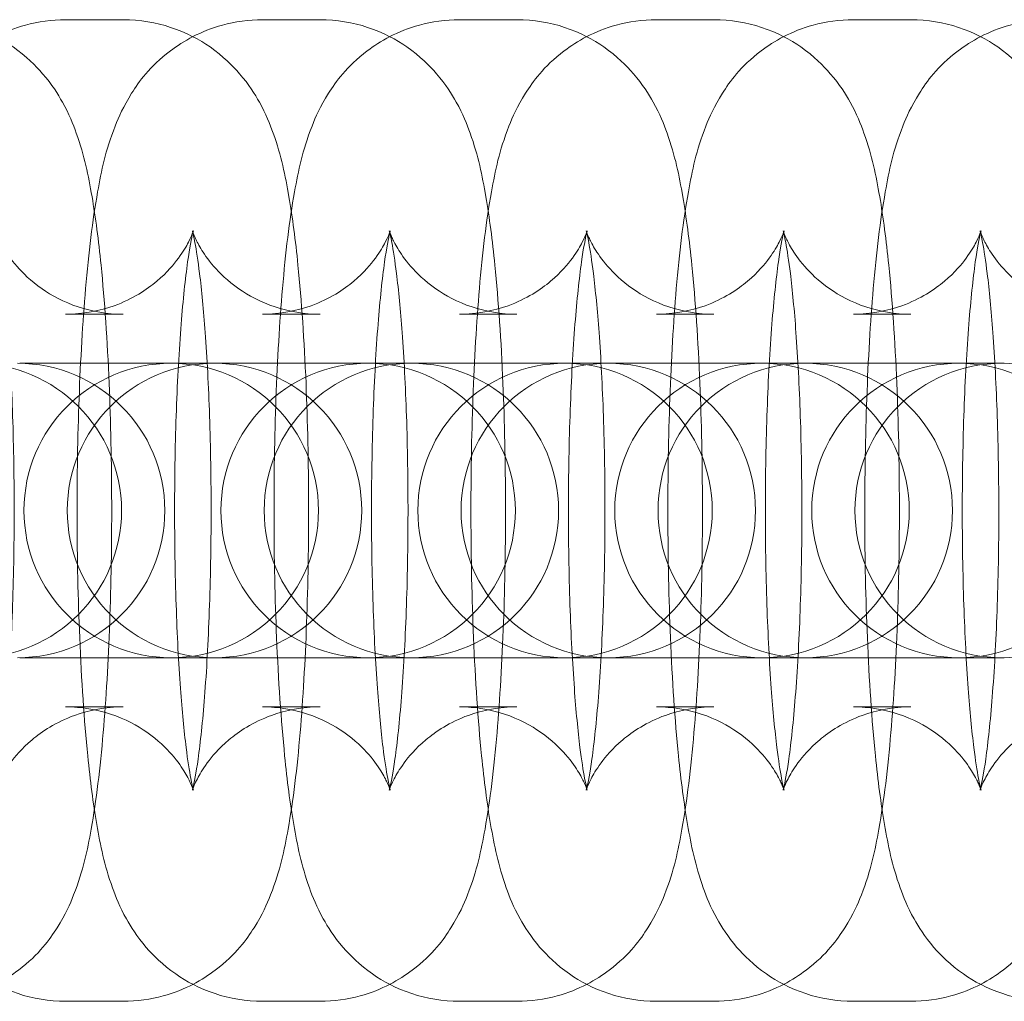
# Model space of a CAD drawing. Units: millimetres. Extents: x -153 to 3580, y -3750 to 3750.
# Drawn here: x 2651 to 2671, y -10 to 10 of the extents above; entities that cross this region are included whole.
import ezdxf

# ---------------------------------------------------------------- set-up
doc = ezdxf.new("R2010")
doc.units = ezdxf.units.MM

# ---------------------------------------------------------------- blocks, each defined once
blk = doc.blocks.new('A$C55030c8e')
at = {"color": 0, "linetype": 'Continuous', "lineweight": 0}
for p, q in [((1376.013, 1465.215), (1377.184, 1465.215)), ((1380.026, 1465.215), (1381.197, 1465.215)), ((1384.039, 1465.215), (1385.21, 1465.215)), ((1388.052, 1465.215), (1389.222, 1465.215)), ((1392.065, 1465.215), (1393.235, 1465.215)), ((1376.013, 1459.215), (1377.184, 1459.215)), ((1380.026, 1459.215), (1381.197, 1459.215)), ((1384.039, 1459.215), (1385.21, 1459.215)), ((1388.052, 1459.215), (1389.222, 1459.215)), ((1392.065, 1459.215), (1393.235, 1459.215)), ((1376.247, 1458.215), (1375.076, 1458.215)), ((1379.046, 1458.215), (1376.247, 1458.215)), ((1379.089, 1458.215), (1379.046, 1458.215)), ((1380.26, 1458.215), (1379.089, 1458.215)), ((1383.058, 1458.215), (1380.26, 1458.215)), ((1383.102, 1458.215), (1383.058, 1458.215)), ((1384.272, 1458.215), (1383.102, 1458.215)), ((1387.071, 1458.215), (1384.272, 1458.215)), ((1387.115, 1458.215), (1387.071, 1458.215)), ((1388.285, 1458.215), (1387.115, 1458.215)), ((1391.084, 1458.215), (1388.285, 1458.215)), ((1391.128, 1458.215), (1391.084, 1458.215)), ((1392.298, 1458.215), (1391.128, 1458.215)), ((1395.097, 1458.215), (1392.298, 1458.215)), ((1395.141, 1458.215), (1395.097, 1458.215)), ((1376.247, 1452.215), (1375.076, 1452.215)), ((1376.247, 1452.215), (1379.046, 1452.215)), ((1379.046, 1452.215), (1379.089, 1452.215)), ((1380.26, 1452.215), (1379.089, 1452.215)), ((1380.26, 1452.215), (1383.058, 1452.215)), ((1383.058, 1452.215), (1383.102, 1452.215)), ((1384.272, 1452.215), (1383.102, 1452.215)), ((1384.272, 1452.215), (1387.071, 1452.215)), ((1387.071, 1452.215), (1387.115, 1452.215)), ((1388.285, 1452.215), (1387.115, 1452.215)), ((1388.285, 1452.215), (1391.084, 1452.215)), ((1391.084, 1452.215), (1391.128, 1452.215)), ((1392.298, 1452.215), (1391.128, 1452.215)), ((1392.298, 1452.215), (1395.097, 1452.215)), ((1395.097, 1452.215), (1395.141, 1452.215)), ((1377.184, 1451.215), (1376.013, 1451.215)), ((1381.197, 1451.215), (1380.026, 1451.215)), ((1385.21, 1451.215), (1384.039, 1451.215)), ((1389.222, 1451.215), (1388.052, 1451.215)), ((1393.235, 1451.215), (1392.065, 1451.215)), ((1377.184, 1445.215), (1376.013, 1445.215)), ((1381.197, 1445.215), (1380.026, 1445.215)), ((1385.21, 1445.215), (1384.039, 1445.215)), ((1389.222, 1445.215), (1388.052, 1445.215)), ((1393.235, 1445.215), (1392.065, 1445.215))]:
    blk.add_line(p, q, dxfattribs=at)
for centre, start, end in [((1374.152, 1455.215), 270, 90), ((1375.033, 1455.215), 270, 90), ((1378.164, 1455.215), 90, 270), ((1379.046, 1455.215), 90, 270), ((1378.164, 1455.215), 270, 90), ((1379.046, 1455.215), 270, 90), ((1382.177, 1455.215), 90, 270), ((1383.058, 1455.215), 90, 270), ((1382.177, 1455.215), 270, 90), ((1383.058, 1455.215), 270, 90), ((1386.19, 1455.215), 90, 270), ((1387.071, 1455.215), 90, 270), ((1386.19, 1455.215), 270, 90), ((1387.071, 1455.215), 270, 90), ((1390.203, 1455.215), 90, 270), ((1391.084, 1455.215), 90, 270), ((1390.203, 1455.215), 270, 90), ((1391.084, 1455.215), 270, 90), ((1394.216, 1455.215), 90, 270), ((1395.097, 1455.215), 90, 270), ((1394.216, 1455.215), 270, 90), ((1395.097, 1455.215), 270, 90)]:
    blk.add_arc(centre, 3, start, end, dxfattribs=at)
for points, knots in [([(1376.013, 1445.215), (1375.674, 1445.215), (1375.337, 1445.275), (1374.723, 1445.477), (1374.455, 1445.624), (1373.972, 1445.96), (1373.784, 1446.148), (1373.447, 1446.54), (1373.329, 1446.73), (1373.098, 1447.145), (1373.02, 1447.344), (1372.787, 1447.997), (1372.71, 1448.382), (1372.56, 1449.248), (1372.501, 1449.711), (1372.377, 1450.943), (1372.322, 1451.757), (1372.253, 1453.413), (1372.235, 1454.243), (1372.231, 1455.895), (1372.245, 1456.716), (1372.303, 1458.295), (1372.347, 1459.05), (1372.469, 1460.471), (1372.546, 1461.121), (1372.732, 1462.15), (1372.808, 1462.536), (1373.082, 1463.235), (1373.173, 1463.445), (1373.496, 1463.954), (1373.702, 1464.252), (1374.394, 1464.777), (1374.749, 1464.982), (1375.45, 1465.175), (1375.731, 1465.215), (1376.013, 1465.215)], [3.141593, 3.141593, 3.141593, 3.141593, 3.178371, 3.178371, 3.218819, 3.218819, 3.270245, 3.270245, 3.339599, 3.339599, 3.444696, 3.444696, 3.714253, 3.714253, 3.976969, 3.976969, 4.35269, 4.35269, 4.693369, 4.693369, 5.028466, 5.028466, 5.367727, 5.367727, 5.730099, 5.730099, 6.006642, 6.006642, 6.109279, 6.109279, 6.19882, 6.19882, 6.252614, 6.252614, 6.283185, 6.283185, 6.283185, 6.283185]), ([(1373.171, 1465.215), (1373.51, 1465.215), (1373.847, 1465.156), (1374.462, 1464.953), (1374.729, 1464.807), (1375.212, 1464.471), (1375.4, 1464.282), (1375.738, 1463.891), (1375.855, 1463.701), (1376.086, 1463.285), (1376.164, 1463.086), (1376.397, 1462.434), (1376.474, 1462.048), (1376.624, 1461.182), (1376.683, 1460.72), (1376.808, 1459.487), (1376.862, 1458.673), (1376.932, 1457.018), (1376.949, 1456.187), (1376.953, 1454.536), (1376.939, 1453.714), (1376.882, 1452.136), (1376.837, 1451.38), (1376.716, 1449.959), (1376.638, 1449.309), (1376.453, 1448.28), (1376.376, 1447.894), (1376.102, 1447.195), (1376.011, 1446.985), (1375.689, 1446.477), (1375.482, 1446.178), (1374.79, 1445.653), (1374.436, 1445.448), (1373.734, 1445.256), (1373.453, 1445.215), (1373.171, 1445.215)], [0, 0, 0, 0, 0.036778, 0.036778, 0.077226, 0.077226, 0.128653, 0.128653, 0.198006, 0.198006, 0.303103, 0.303103, 0.572661, 0.572661, 0.835376, 0.835376, 1.211098, 1.211098, 1.551776, 1.551776, 1.886873, 1.886873, 2.226135, 2.226135, 2.588507, 2.588507, 2.86505, 2.86505, 2.967686, 2.967686, 3.057228, 3.057228, 3.111022, 3.111022, 3.141593, 3.141593, 3.141593, 3.141593]), ([(1380.026, 1445.215), (1379.687, 1445.215), (1379.35, 1445.275), (1378.736, 1445.477), (1378.468, 1445.624), (1377.985, 1445.96), (1377.797, 1446.148), (1377.46, 1446.54), (1377.342, 1446.73), (1377.111, 1447.145), (1377.033, 1447.344), (1376.8, 1447.997), (1376.723, 1448.382), (1376.573, 1449.248), (1376.514, 1449.711), (1376.39, 1450.943), (1376.335, 1451.757), (1376.266, 1453.413), (1376.248, 1454.243), (1376.244, 1455.895), (1376.258, 1456.716), (1376.316, 1458.295), (1376.36, 1459.05), (1376.481, 1460.471), (1376.559, 1461.121), (1376.745, 1462.15), (1376.821, 1462.536), (1377.095, 1463.235), (1377.186, 1463.445), (1377.508, 1463.954), (1377.715, 1464.252), (1378.407, 1464.777), (1378.761, 1464.982), (1379.463, 1465.175), (1379.744, 1465.215), (1380.026, 1465.215)], [3.141593, 3.141593, 3.141593, 3.141593, 3.178371, 3.178371, 3.218819, 3.218819, 3.270245, 3.270245, 3.339599, 3.339599, 3.444696, 3.444696, 3.714253, 3.714253, 3.976969, 3.976969, 4.35269, 4.35269, 4.693369, 4.693369, 5.028466, 5.028466, 5.367727, 5.367727, 5.730099, 5.730099, 6.006642, 6.006642, 6.109279, 6.109279, 6.19882, 6.19882, 6.252614, 6.252614, 6.283185, 6.283185, 6.283185, 6.283185]), ([(1377.184, 1465.215), (1377.523, 1465.215), (1377.86, 1465.156), (1378.474, 1464.953), (1378.742, 1464.807), (1379.225, 1464.471), (1379.413, 1464.282), (1379.75, 1463.891), (1379.868, 1463.701), (1380.099, 1463.285), (1380.177, 1463.086), (1380.41, 1462.434), (1380.487, 1462.048), (1380.637, 1461.182), (1380.696, 1460.72), (1380.82, 1459.487), (1380.875, 1458.673), (1380.944, 1457.018), (1380.962, 1456.187), (1380.966, 1454.536), (1380.952, 1453.714), (1380.894, 1452.136), (1380.85, 1451.38), (1380.729, 1449.959), (1380.651, 1449.309), (1380.466, 1448.28), (1380.389, 1447.894), (1380.115, 1447.195), (1380.024, 1446.985), (1379.702, 1446.477), (1379.495, 1446.178), (1378.803, 1445.653), (1378.449, 1445.448), (1377.747, 1445.256), (1377.466, 1445.215), (1377.184, 1445.215)], [0, 0, 0, 0, 0.036778, 0.036778, 0.077226, 0.077226, 0.128653, 0.128653, 0.198006, 0.198006, 0.303103, 0.303103, 0.572661, 0.572661, 0.835376, 0.835376, 1.211098, 1.211098, 1.551776, 1.551776, 1.886873, 1.886873, 2.226135, 2.226135, 2.588507, 2.588507, 2.86505, 2.86505, 2.967686, 2.967686, 3.057228, 3.057228, 3.111022, 3.111022, 3.141593, 3.141593, 3.141593, 3.141593]), ([(1384.039, 1445.215), (1383.7, 1445.215), (1383.363, 1445.275), (1382.748, 1445.477), (1382.481, 1445.624), (1381.998, 1445.96), (1381.81, 1446.148), (1381.472, 1446.54), (1381.355, 1446.73), (1381.124, 1447.145), (1381.046, 1447.344), (1380.813, 1447.997), (1380.736, 1448.382), (1380.586, 1449.248), (1380.527, 1449.711), (1380.403, 1450.943), (1380.348, 1451.757), (1380.278, 1453.413), (1380.261, 1454.243), (1380.257, 1455.895), (1380.271, 1456.716), (1380.328, 1458.295), (1380.373, 1459.05), (1380.494, 1460.471), (1380.572, 1461.121), (1380.757, 1462.15), (1380.834, 1462.536), (1381.108, 1463.235), (1381.199, 1463.445), (1381.521, 1463.954), (1381.728, 1464.252), (1382.42, 1464.777), (1382.774, 1464.982), (1383.476, 1465.175), (1383.757, 1465.215), (1384.039, 1465.215)], [3.141593, 3.141593, 3.141593, 3.141593, 3.178371, 3.178371, 3.218819, 3.218819, 3.270245, 3.270245, 3.339599, 3.339599, 3.444696, 3.444696, 3.714253, 3.714253, 3.976969, 3.976969, 4.35269, 4.35269, 4.693369, 4.693369, 5.028466, 5.028466, 5.367727, 5.367727, 5.730099, 5.730099, 6.006642, 6.006642, 6.109279, 6.109279, 6.19882, 6.19882, 6.252614, 6.252614, 6.283185, 6.283185, 6.283185, 6.283185]), ([(1381.197, 1465.215), (1381.536, 1465.215), (1381.873, 1465.156), (1382.487, 1464.953), (1382.755, 1464.807), (1383.238, 1464.471), (1383.426, 1464.282), (1383.763, 1463.891), (1383.881, 1463.701), (1384.112, 1463.285), (1384.19, 1463.086), (1384.423, 1462.434), (1384.5, 1462.048), (1384.65, 1461.182), (1384.709, 1460.72), (1384.833, 1459.487), (1384.888, 1458.673), (1384.957, 1457.018), (1384.975, 1456.187), (1384.979, 1454.536), (1384.965, 1453.714), (1384.907, 1452.136), (1384.863, 1451.38), (1384.741, 1449.959), (1384.664, 1449.309), (1384.478, 1448.28), (1384.402, 1447.894), (1384.128, 1447.195), (1384.037, 1446.985), (1383.715, 1446.477), (1383.508, 1446.178), (1382.816, 1445.653), (1382.461, 1445.448), (1381.76, 1445.256), (1381.479, 1445.215), (1381.197, 1445.215)], [0, 0, 0, 0, 0.036778, 0.036778, 0.077226, 0.077226, 0.128653, 0.128653, 0.198006, 0.198006, 0.303103, 0.303103, 0.572661, 0.572661, 0.835376, 0.835376, 1.211098, 1.211098, 1.551776, 1.551776, 1.886873, 1.886873, 2.226135, 2.226135, 2.588507, 2.588507, 2.86505, 2.86505, 2.967686, 2.967686, 3.057228, 3.057228, 3.111022, 3.111022, 3.141593, 3.141593, 3.141593, 3.141593]), ([(1388.052, 1445.215), (1387.712, 1445.215), (1387.375, 1445.275), (1386.761, 1445.477), (1386.494, 1445.624), (1386.01, 1445.96), (1385.823, 1446.148), (1385.485, 1446.54), (1385.368, 1446.73), (1385.137, 1447.145), (1385.058, 1447.344), (1384.826, 1447.997), (1384.749, 1448.382), (1384.599, 1449.248), (1384.54, 1449.711), (1384.415, 1450.943), (1384.361, 1451.757), (1384.291, 1453.413), (1384.274, 1454.243), (1384.27, 1455.895), (1384.284, 1456.716), (1384.341, 1458.295), (1384.385, 1459.05), (1384.507, 1460.471), (1384.584, 1461.121), (1384.77, 1462.15), (1384.846, 1462.536), (1385.121, 1463.235), (1385.212, 1463.445), (1385.534, 1463.954), (1385.741, 1464.252), (1386.433, 1464.777), (1386.787, 1464.982), (1387.489, 1465.175), (1387.77, 1465.215), (1388.052, 1465.215)], [3.141593, 3.141593, 3.141593, 3.141593, 3.178371, 3.178371, 3.218819, 3.218819, 3.270245, 3.270245, 3.339599, 3.339599, 3.444696, 3.444696, 3.714253, 3.714253, 3.976969, 3.976969, 4.35269, 4.35269, 4.693369, 4.693369, 5.028466, 5.028466, 5.367727, 5.367727, 5.730099, 5.730099, 6.006642, 6.006642, 6.109279, 6.109279, 6.19882, 6.19882, 6.252614, 6.252614, 6.283185, 6.283185, 6.283185, 6.283185]), ([(1385.21, 1465.215), (1385.549, 1465.215), (1385.886, 1465.156), (1386.5, 1464.953), (1386.768, 1464.807), (1387.251, 1464.471), (1387.439, 1464.282), (1387.776, 1463.891), (1387.894, 1463.701), (1388.125, 1463.285), (1388.203, 1463.086), (1388.436, 1462.434), (1388.513, 1462.048), (1388.662, 1461.182), (1388.722, 1460.72), (1388.846, 1459.487), (1388.901, 1458.673), (1388.97, 1457.018), (1388.988, 1456.187), (1388.991, 1454.536), (1388.978, 1453.714), (1388.92, 1452.136), (1388.876, 1451.38), (1388.754, 1449.959), (1388.677, 1449.309), (1388.491, 1448.28), (1388.415, 1447.894), (1388.141, 1447.195), (1388.05, 1446.985), (1387.727, 1446.477), (1387.521, 1446.178), (1386.829, 1445.653), (1386.474, 1445.448), (1385.773, 1445.256), (1385.492, 1445.215), (1385.21, 1445.215)], [0, 0, 0, 0, 0.036778, 0.036778, 0.077226, 0.077226, 0.128653, 0.128653, 0.198006, 0.198006, 0.303103, 0.303103, 0.572661, 0.572661, 0.835376, 0.835376, 1.211098, 1.211098, 1.551776, 1.551776, 1.886873, 1.886873, 2.226135, 2.226135, 2.588507, 2.588507, 2.86505, 2.86505, 2.967686, 2.967686, 3.057228, 3.057228, 3.111022, 3.111022, 3.141593, 3.141593, 3.141593, 3.141593]), ([(1392.065, 1445.215), (1391.725, 1445.215), (1391.388, 1445.275), (1390.774, 1445.477), (1390.507, 1445.624), (1390.023, 1445.96), (1389.836, 1446.148), (1389.498, 1446.54), (1389.381, 1446.73), (1389.15, 1447.145), (1389.071, 1447.344), (1388.839, 1447.997), (1388.762, 1448.382), (1388.612, 1449.248), (1388.553, 1449.711), (1388.428, 1450.943), (1388.374, 1451.757), (1388.304, 1453.413), (1388.287, 1454.243), (1388.283, 1455.895), (1388.297, 1456.716), (1388.354, 1458.295), (1388.398, 1459.05), (1388.52, 1460.471), (1388.597, 1461.121), (1388.783, 1462.15), (1388.859, 1462.536), (1389.134, 1463.235), (1389.224, 1463.445), (1389.547, 1463.954), (1389.754, 1464.252), (1390.446, 1464.777), (1390.8, 1464.982), (1391.501, 1465.175), (1391.783, 1465.215), (1392.065, 1465.215)], [3.141593, 3.141593, 3.141593, 3.141593, 3.178371, 3.178371, 3.218819, 3.218819, 3.270245, 3.270245, 3.339599, 3.339599, 3.444696, 3.444696, 3.714253, 3.714253, 3.976969, 3.976969, 4.35269, 4.35269, 4.693369, 4.693369, 5.028466, 5.028466, 5.367727, 5.367727, 5.730099, 5.730099, 6.006642, 6.006642, 6.109279, 6.109279, 6.19882, 6.19882, 6.252614, 6.252614, 6.283185, 6.283185, 6.283185, 6.283185]), ([(1389.222, 1465.215), (1389.562, 1465.215), (1389.899, 1465.156), (1390.513, 1464.953), (1390.781, 1464.807), (1391.264, 1464.471), (1391.452, 1464.282), (1391.789, 1463.891), (1391.907, 1463.701), (1392.138, 1463.285), (1392.216, 1463.086), (1392.449, 1462.434), (1392.526, 1462.048), (1392.675, 1461.182), (1392.735, 1460.72), (1392.859, 1459.487), (1392.914, 1458.673), (1392.983, 1457.018), (1393.001, 1456.187), (1393.004, 1454.536), (1392.991, 1453.714), (1392.933, 1452.136), (1392.889, 1451.38), (1392.767, 1449.959), (1392.69, 1449.309), (1392.504, 1448.28), (1392.428, 1447.894), (1392.154, 1447.195), (1392.063, 1446.985), (1391.74, 1446.477), (1391.534, 1446.178), (1390.842, 1445.653), (1390.487, 1445.448), (1389.786, 1445.256), (1389.505, 1445.215), (1389.222, 1445.215)], [0, 0, 0, 0, 0.036778, 0.036778, 0.077226, 0.077226, 0.128653, 0.128653, 0.198006, 0.198006, 0.303103, 0.303103, 0.572661, 0.572661, 0.835376, 0.835376, 1.211098, 1.211098, 1.551776, 1.551776, 1.886873, 1.886873, 2.226135, 2.226135, 2.588507, 2.588507, 2.86505, 2.86505, 2.967686, 2.967686, 3.057228, 3.057228, 3.111022, 3.111022, 3.141593, 3.141593, 3.141593, 3.141593]), ([(1396.078, 1445.215), (1395.738, 1445.215), (1395.401, 1445.275), (1394.787, 1445.477), (1394.52, 1445.624), (1394.036, 1445.96), (1393.849, 1446.148), (1393.511, 1446.54), (1393.394, 1446.73), (1393.163, 1447.145), (1393.084, 1447.344), (1392.852, 1447.997), (1392.775, 1448.382), (1392.625, 1449.248), (1392.565, 1449.711), (1392.441, 1450.943), (1392.386, 1451.757), (1392.317, 1453.413), (1392.299, 1454.243), (1392.296, 1455.895), (1392.31, 1456.716), (1392.367, 1458.295), (1392.411, 1459.05), (1392.533, 1460.471), (1392.61, 1461.121), (1392.796, 1462.15), (1392.872, 1462.536), (1393.147, 1463.235), (1393.237, 1463.445), (1393.56, 1463.954), (1393.767, 1464.252), (1394.459, 1464.777), (1394.813, 1464.982), (1395.514, 1465.175), (1395.796, 1465.215), (1396.078, 1465.215)], [3.141593, 3.141593, 3.141593, 3.141593, 3.178371, 3.178371, 3.218819, 3.218819, 3.270245, 3.270245, 3.339599, 3.339599, 3.444696, 3.444696, 3.714253, 3.714253, 3.976969, 3.976969, 4.35269, 4.35269, 4.693369, 4.693369, 5.028466, 5.028466, 5.367727, 5.367727, 5.730099, 5.730099, 6.006642, 6.006642, 6.109279, 6.109279, 6.19882, 6.19882, 6.252614, 6.252614, 6.283185, 6.283185, 6.283185, 6.283185]), ([(1393.235, 1465.215), (1393.575, 1465.215), (1393.912, 1465.156), (1394.526, 1464.953), (1394.793, 1464.807), (1395.277, 1464.471), (1395.464, 1464.282), (1395.802, 1463.891), (1395.919, 1463.701), (1396.15, 1463.285), (1396.229, 1463.086), (1396.461, 1462.434), (1396.538, 1462.048), (1396.688, 1461.182), (1396.748, 1460.72), (1396.872, 1459.487), (1396.927, 1458.673), (1396.996, 1457.018), (1397.014, 1456.187), (1397.017, 1454.536), (1397.004, 1453.714), (1396.946, 1452.136), (1396.902, 1451.38), (1396.78, 1449.959), (1396.703, 1449.309), (1396.517, 1448.28), (1396.441, 1447.894), (1396.166, 1447.195), (1396.076, 1446.985), (1395.753, 1446.477), (1395.547, 1446.178), (1394.855, 1445.653), (1394.5, 1445.448), (1393.799, 1445.256), (1393.518, 1445.215), (1393.235, 1445.215)], [0, 0, 0, 0, 0.036778, 0.036778, 0.077226, 0.077226, 0.128653, 0.128653, 0.198006, 0.198006, 0.303103, 0.303103, 0.572661, 0.572661, 0.835376, 0.835376, 1.211098, 1.211098, 1.551776, 1.551776, 1.886873, 1.886873, 2.226135, 2.226135, 2.588507, 2.588507, 2.86505, 2.86505, 2.967686, 2.967686, 3.057228, 3.057228, 3.111022, 3.111022, 3.141593, 3.141593, 3.141593, 3.141593]), ([(1377.184, 1459.215), (1376.862, 1459.215), (1376.543, 1459.272), (1375.969, 1459.462), (1375.723, 1459.598), (1375.295, 1459.895), (1375.138, 1460.054), (1374.89, 1460.338), (1374.811, 1460.458), (1374.695, 1460.651), (1374.661, 1460.723), (1374.609, 1460.838), (1374.595, 1460.875), (1374.579, 1460.923), (1374.581, 1460.92), (1374.596, 1460.862), (1374.614, 1460.784), (1374.663, 1460.522), (1374.697, 1460.304), (1374.771, 1459.707), (1374.81, 1459.298), (1374.882, 1458.325), (1374.912, 1457.747), (1374.954, 1456.502), (1374.965, 1455.831), (1374.963, 1454.484), (1374.951, 1453.807), (1374.905, 1452.537), (1374.872, 1451.941), (1374.792, 1450.92), (1374.745, 1450.486), (1374.659, 1449.869), (1374.617, 1449.655), (1374.587, 1449.533), (1374.582, 1449.516), (1374.582, 1449.515), (1374.585, 1449.524), (1374.604, 1449.578), (1374.626, 1449.64), (1374.724, 1449.83), (1374.782, 1449.934), (1374.979, 1450.201), (1375.111, 1450.361), (1375.529, 1450.712), (1375.812, 1450.903), (1376.485, 1451.147), (1376.833, 1451.215), (1377.184, 1451.215)], [0, 0, 0, 0, 0.036912, 0.036912, 0.077387, 0.077387, 0.127155, 0.127155, 0.183539, 0.183539, 0.241902, 0.241902, 0.310133, 0.310133, 0.401971, 0.401971, 0.537143, 0.537143, 0.734294, 0.734294, 0.989342, 0.989342, 1.277415, 1.277415, 1.578932, 1.578932, 1.883819, 1.883819, 2.184827, 2.184827, 2.470236, 2.470236, 2.710936, 2.710936, 2.785597, 2.785597, 2.84191, 2.84191, 2.929453, 2.929453, 2.991346, 2.991346, 3.04824, 3.04824, 3.101276, 3.101276, 3.141593, 3.141593, 3.141593, 3.141593]), ([(1376.013, 1451.215), (1376.335, 1451.215), (1376.654, 1451.159), (1377.229, 1450.968), (1377.475, 1450.832), (1377.902, 1450.535), (1378.06, 1450.376), (1378.307, 1450.093), (1378.386, 1449.972), (1378.502, 1449.779), (1378.536, 1449.707), (1378.588, 1449.592), (1378.602, 1449.555), (1378.618, 1449.508), (1378.616, 1449.511), (1378.601, 1449.568), (1378.583, 1449.646), (1378.534, 1449.909), (1378.5, 1450.126), (1378.426, 1450.724), (1378.387, 1451.133), (1378.315, 1452.106), (1378.285, 1452.683), (1378.243, 1453.929), (1378.232, 1454.6), (1378.234, 1455.947), (1378.246, 1456.623), (1378.292, 1457.894), (1378.325, 1458.489), (1378.405, 1459.51), (1378.452, 1459.945), (1378.538, 1460.561), (1378.58, 1460.776), (1378.61, 1460.898), (1378.615, 1460.914), (1378.615, 1460.915), (1378.613, 1460.906), (1378.593, 1460.852), (1378.571, 1460.791), (1378.473, 1460.601), (1378.415, 1460.497), (1378.218, 1460.23), (1378.087, 1460.069), (1377.668, 1459.718), (1377.385, 1459.527), (1376.712, 1459.283), (1376.365, 1459.215), (1376.013, 1459.215)], [3.141593, 3.141593, 3.141593, 3.141593, 3.178505, 3.178505, 3.218979, 3.218979, 3.268747, 3.268747, 3.325132, 3.325132, 3.383494, 3.383494, 3.451725, 3.451725, 3.543564, 3.543564, 3.678735, 3.678735, 3.875887, 3.875887, 4.130935, 4.130935, 4.419008, 4.419008, 4.720525, 4.720525, 5.025412, 5.025412, 5.32642, 5.32642, 5.611829, 5.611829, 5.852529, 5.852529, 5.92719, 5.92719, 5.983503, 5.983503, 6.071046, 6.071046, 6.132939, 6.132939, 6.189833, 6.189833, 6.242869, 6.242869, 6.283185, 6.283185, 6.283185, 6.283185]), ([(1381.197, 1459.215), (1380.875, 1459.215), (1380.556, 1459.272), (1379.982, 1459.462), (1379.735, 1459.598), (1379.308, 1459.895), (1379.15, 1460.054), (1378.903, 1460.338), (1378.824, 1460.458), (1378.708, 1460.651), (1378.674, 1460.723), (1378.622, 1460.838), (1378.608, 1460.875), (1378.592, 1460.923), (1378.594, 1460.92), (1378.609, 1460.862), (1378.627, 1460.784), (1378.676, 1460.522), (1378.71, 1460.304), (1378.784, 1459.707), (1378.823, 1459.298), (1378.895, 1458.325), (1378.925, 1457.747), (1378.967, 1456.502), (1378.978, 1455.831), (1378.976, 1454.484), (1378.964, 1453.807), (1378.918, 1452.537), (1378.885, 1451.941), (1378.805, 1450.92), (1378.758, 1450.486), (1378.672, 1449.869), (1378.63, 1449.655), (1378.6, 1449.533), (1378.595, 1449.516), (1378.595, 1449.515), (1378.597, 1449.524), (1378.617, 1449.578), (1378.639, 1449.64), (1378.737, 1449.83), (1378.795, 1449.934), (1378.992, 1450.201), (1379.123, 1450.361), (1379.542, 1450.712), (1379.825, 1450.903), (1380.498, 1451.147), (1380.845, 1451.215), (1381.197, 1451.215)], [0, 0, 0, 0, 0.036912, 0.036912, 0.077387, 0.077387, 0.127155, 0.127155, 0.183539, 0.183539, 0.241902, 0.241902, 0.310133, 0.310133, 0.401971, 0.401971, 0.537143, 0.537143, 0.734294, 0.734294, 0.989342, 0.989342, 1.277415, 1.277415, 1.578932, 1.578932, 1.883819, 1.883819, 2.184827, 2.184827, 2.470236, 2.470236, 2.710936, 2.710936, 2.785597, 2.785597, 2.84191, 2.84191, 2.929453, 2.929453, 2.991346, 2.991346, 3.04824, 3.04824, 3.101276, 3.101276, 3.141593, 3.141593, 3.141593, 3.141593]), ([(1380.026, 1451.215), (1380.348, 1451.215), (1380.667, 1451.159), (1381.241, 1450.968), (1381.487, 1450.832), (1381.915, 1450.535), (1382.073, 1450.376), (1382.32, 1450.093), (1382.399, 1449.972), (1382.515, 1449.779), (1382.549, 1449.707), (1382.601, 1449.592), (1382.615, 1449.555), (1382.631, 1449.508), (1382.629, 1449.511), (1382.614, 1449.568), (1382.596, 1449.646), (1382.547, 1449.909), (1382.513, 1450.126), (1382.439, 1450.724), (1382.4, 1451.133), (1382.328, 1452.106), (1382.298, 1452.683), (1382.256, 1453.929), (1382.245, 1454.6), (1382.247, 1455.947), (1382.259, 1456.623), (1382.305, 1457.894), (1382.338, 1458.489), (1382.418, 1459.51), (1382.465, 1459.945), (1382.551, 1460.561), (1382.593, 1460.776), (1382.623, 1460.898), (1382.628, 1460.914), (1382.628, 1460.915), (1382.626, 1460.906), (1382.606, 1460.852), (1382.584, 1460.791), (1382.486, 1460.601), (1382.428, 1460.497), (1382.231, 1460.23), (1382.099, 1460.069), (1381.681, 1459.718), (1381.398, 1459.527), (1380.725, 1459.283), (1380.377, 1459.215), (1380.026, 1459.215)], [3.141593, 3.141593, 3.141593, 3.141593, 3.178505, 3.178505, 3.218979, 3.218979, 3.268747, 3.268747, 3.325132, 3.325132, 3.383494, 3.383494, 3.451725, 3.451725, 3.543564, 3.543564, 3.678735, 3.678735, 3.875887, 3.875887, 4.130935, 4.130935, 4.419008, 4.419008, 4.720525, 4.720525, 5.025412, 5.025412, 5.32642, 5.32642, 5.611829, 5.611829, 5.852529, 5.852529, 5.92719, 5.92719, 5.983503, 5.983503, 6.071046, 6.071046, 6.132939, 6.132939, 6.189833, 6.189833, 6.242869, 6.242869, 6.283185, 6.283185, 6.283185, 6.283185]), ([(1385.21, 1459.215), (1384.888, 1459.215), (1384.569, 1459.272), (1383.994, 1459.462), (1383.748, 1459.598), (1383.321, 1459.895), (1383.163, 1460.054), (1382.916, 1460.338), (1382.837, 1460.458), (1382.721, 1460.651), (1382.687, 1460.723), (1382.634, 1460.838), (1382.621, 1460.875), (1382.605, 1460.923), (1382.607, 1460.92), (1382.622, 1460.862), (1382.64, 1460.784), (1382.689, 1460.522), (1382.723, 1460.304), (1382.797, 1459.707), (1382.836, 1459.298), (1382.907, 1458.325), (1382.938, 1457.747), (1382.98, 1456.502), (1382.99, 1455.831), (1382.989, 1454.484), (1382.977, 1453.807), (1382.931, 1452.537), (1382.898, 1451.941), (1382.817, 1450.92), (1382.771, 1450.486), (1382.684, 1449.869), (1382.642, 1449.655), (1382.613, 1449.533), (1382.608, 1449.516), (1382.608, 1449.515), (1382.61, 1449.524), (1382.63, 1449.578), (1382.652, 1449.64), (1382.75, 1449.83), (1382.808, 1449.934), (1383.005, 1450.201), (1383.136, 1450.361), (1383.555, 1450.712), (1383.838, 1450.903), (1384.511, 1451.147), (1384.858, 1451.215), (1385.21, 1451.215)], [0, 0, 0, 0, 0.036912, 0.036912, 0.077387, 0.077387, 0.127155, 0.127155, 0.183539, 0.183539, 0.241902, 0.241902, 0.310133, 0.310133, 0.401971, 0.401971, 0.537143, 0.537143, 0.734294, 0.734294, 0.989342, 0.989342, 1.277415, 1.277415, 1.578932, 1.578932, 1.883819, 1.883819, 2.184827, 2.184827, 2.470236, 2.470236, 2.710936, 2.710936, 2.785597, 2.785597, 2.84191, 2.84191, 2.929453, 2.929453, 2.991346, 2.991346, 3.04824, 3.04824, 3.101276, 3.101276, 3.141593, 3.141593, 3.141593, 3.141593]), ([(1384.039, 1451.215), (1384.361, 1451.215), (1384.68, 1451.159), (1385.254, 1450.968), (1385.5, 1450.832), (1385.928, 1450.535), (1386.085, 1450.376), (1386.333, 1450.093), (1386.412, 1449.972), (1386.528, 1449.779), (1386.562, 1449.707), (1386.614, 1449.592), (1386.627, 1449.555), (1386.644, 1449.508), (1386.642, 1449.511), (1386.627, 1449.568), (1386.609, 1449.646), (1386.56, 1449.909), (1386.526, 1450.126), (1386.452, 1450.724), (1386.413, 1451.133), (1386.341, 1452.106), (1386.311, 1452.683), (1386.269, 1453.929), (1386.258, 1454.6), (1386.259, 1455.947), (1386.272, 1456.623), (1386.318, 1457.894), (1386.351, 1458.489), (1386.431, 1459.51), (1386.478, 1459.945), (1386.564, 1460.561), (1386.606, 1460.776), (1386.636, 1460.898), (1386.641, 1460.914), (1386.641, 1460.915), (1386.638, 1460.906), (1386.619, 1460.852), (1386.597, 1460.791), (1386.498, 1460.601), (1386.441, 1460.497), (1386.244, 1460.23), (1386.112, 1460.069), (1385.694, 1459.718), (1385.411, 1459.527), (1384.738, 1459.283), (1384.39, 1459.215), (1384.039, 1459.215)], [3.141593, 3.141593, 3.141593, 3.141593, 3.178505, 3.178505, 3.218979, 3.218979, 3.268747, 3.268747, 3.325132, 3.325132, 3.383494, 3.383494, 3.451725, 3.451725, 3.543564, 3.543564, 3.678735, 3.678735, 3.875887, 3.875887, 4.130935, 4.130935, 4.419008, 4.419008, 4.720525, 4.720525, 5.025412, 5.025412, 5.32642, 5.32642, 5.611829, 5.611829, 5.852529, 5.852529, 5.92719, 5.92719, 5.983503, 5.983503, 6.071046, 6.071046, 6.132939, 6.132939, 6.189833, 6.189833, 6.242869, 6.242869, 6.283185, 6.283185, 6.283185, 6.283185]), ([(1389.222, 1459.215), (1388.901, 1459.215), (1388.582, 1459.272), (1388.007, 1459.462), (1387.761, 1459.598), (1387.334, 1459.895), (1387.176, 1460.054), (1386.929, 1460.338), (1386.85, 1460.458), (1386.734, 1460.651), (1386.699, 1460.723), (1386.647, 1460.838), (1386.634, 1460.875), (1386.618, 1460.923), (1386.62, 1460.92), (1386.635, 1460.862), (1386.653, 1460.784), (1386.702, 1460.522), (1386.736, 1460.304), (1386.809, 1459.707), (1386.849, 1459.298), (1386.92, 1458.325), (1386.951, 1457.747), (1386.993, 1456.502), (1387.003, 1455.831), (1387.002, 1454.484), (1386.99, 1453.807), (1386.944, 1452.537), (1386.911, 1451.941), (1386.83, 1450.92), (1386.784, 1450.486), (1386.697, 1449.869), (1386.655, 1449.655), (1386.626, 1449.533), (1386.621, 1449.516), (1386.621, 1449.515), (1386.623, 1449.524), (1386.643, 1449.578), (1386.665, 1449.64), (1386.763, 1449.83), (1386.821, 1449.934), (1387.018, 1450.201), (1387.149, 1450.361), (1387.567, 1450.712), (1387.851, 1450.903), (1388.524, 1451.147), (1388.871, 1451.215), (1389.222, 1451.215)], [0, 0, 0, 0, 0.036912, 0.036912, 0.077387, 0.077387, 0.127155, 0.127155, 0.183539, 0.183539, 0.241902, 0.241902, 0.310133, 0.310133, 0.401971, 0.401971, 0.537143, 0.537143, 0.734294, 0.734294, 0.989342, 0.989342, 1.277415, 1.277415, 1.578932, 1.578932, 1.883819, 1.883819, 2.184827, 2.184827, 2.470236, 2.470236, 2.710936, 2.710936, 2.785597, 2.785597, 2.84191, 2.84191, 2.929453, 2.929453, 2.991346, 2.991346, 3.04824, 3.04824, 3.101276, 3.101276, 3.141593, 3.141593, 3.141593, 3.141593]), ([(1388.052, 1451.215), (1388.374, 1451.215), (1388.693, 1451.159), (1389.267, 1450.968), (1389.513, 1450.832), (1389.94, 1450.535), (1390.098, 1450.376), (1390.346, 1450.093), (1390.425, 1449.972), (1390.54, 1449.779), (1390.575, 1449.707), (1390.627, 1449.592), (1390.64, 1449.555), (1390.657, 1449.508), (1390.655, 1449.511), (1390.64, 1449.568), (1390.622, 1449.646), (1390.572, 1449.909), (1390.539, 1450.126), (1390.465, 1450.724), (1390.425, 1451.133), (1390.354, 1452.106), (1390.324, 1452.683), (1390.282, 1453.929), (1390.271, 1454.6), (1390.272, 1455.947), (1390.285, 1456.623), (1390.33, 1457.894), (1390.364, 1458.489), (1390.444, 1459.51), (1390.491, 1459.945), (1390.577, 1460.561), (1390.619, 1460.776), (1390.649, 1460.898), (1390.654, 1460.914), (1390.654, 1460.915), (1390.651, 1460.906), (1390.632, 1460.852), (1390.61, 1460.791), (1390.511, 1460.601), (1390.453, 1460.497), (1390.257, 1460.23), (1390.125, 1460.069), (1389.707, 1459.718), (1389.424, 1459.527), (1388.751, 1459.283), (1388.403, 1459.215), (1388.052, 1459.215)], [3.141593, 3.141593, 3.141593, 3.141593, 3.178505, 3.178505, 3.218979, 3.218979, 3.268747, 3.268747, 3.325132, 3.325132, 3.383494, 3.383494, 3.451725, 3.451725, 3.543564, 3.543564, 3.678735, 3.678735, 3.875887, 3.875887, 4.130935, 4.130935, 4.419008, 4.419008, 4.720525, 4.720525, 5.025412, 5.025412, 5.32642, 5.32642, 5.611829, 5.611829, 5.852529, 5.852529, 5.92719, 5.92719, 5.983503, 5.983503, 6.071046, 6.071046, 6.132939, 6.132939, 6.189833, 6.189833, 6.242869, 6.242869, 6.283185, 6.283185, 6.283185, 6.283185]), ([(1393.235, 1459.215), (1392.914, 1459.215), (1392.595, 1459.272), (1392.02, 1459.462), (1391.774, 1459.598), (1391.347, 1459.895), (1391.189, 1460.054), (1390.942, 1460.338), (1390.863, 1460.458), (1390.747, 1460.651), (1390.712, 1460.723), (1390.66, 1460.838), (1390.647, 1460.875), (1390.63, 1460.923), (1390.633, 1460.92), (1390.648, 1460.862), (1390.666, 1460.784), (1390.715, 1460.522), (1390.749, 1460.304), (1390.822, 1459.707), (1390.862, 1459.298), (1390.933, 1458.325), (1390.963, 1457.747), (1391.005, 1456.502), (1391.016, 1455.831), (1391.015, 1454.484), (1391.003, 1453.807), (1390.957, 1452.537), (1390.923, 1451.941), (1390.843, 1450.92), (1390.797, 1450.486), (1390.71, 1449.869), (1390.668, 1449.655), (1390.639, 1449.533), (1390.634, 1449.516), (1390.633, 1449.515), (1390.636, 1449.524), (1390.656, 1449.578), (1390.678, 1449.64), (1390.776, 1449.83), (1390.834, 1449.934), (1391.031, 1450.201), (1391.162, 1450.361), (1391.58, 1450.712), (1391.863, 1450.903), (1392.537, 1451.147), (1392.884, 1451.215), (1393.235, 1451.215)], [0, 0, 0, 0, 0.036912, 0.036912, 0.077387, 0.077387, 0.127155, 0.127155, 0.183539, 0.183539, 0.241902, 0.241902, 0.310133, 0.310133, 0.401971, 0.401971, 0.537143, 0.537143, 0.734294, 0.734294, 0.989342, 0.989342, 1.277415, 1.277415, 1.578932, 1.578932, 1.883819, 1.883819, 2.184827, 2.184827, 2.470236, 2.470236, 2.710936, 2.710936, 2.785597, 2.785597, 2.84191, 2.84191, 2.929453, 2.929453, 2.991346, 2.991346, 3.04824, 3.04824, 3.101276, 3.101276, 3.141593, 3.141593, 3.141593, 3.141593]), ([(1392.065, 1451.215), (1392.386, 1451.215), (1392.705, 1451.159), (1393.28, 1450.968), (1393.526, 1450.832), (1393.953, 1450.535), (1394.111, 1450.376), (1394.358, 1450.093), (1394.437, 1449.972), (1394.553, 1449.779), (1394.588, 1449.707), (1394.64, 1449.592), (1394.653, 1449.555), (1394.67, 1449.508), (1394.668, 1449.511), (1394.653, 1449.568), (1394.634, 1449.646), (1394.585, 1449.909), (1394.552, 1450.126), (1394.478, 1450.724), (1394.438, 1451.133), (1394.367, 1452.106), (1394.337, 1452.683), (1394.295, 1453.929), (1394.284, 1454.6), (1394.285, 1455.947), (1394.298, 1456.623), (1394.343, 1457.894), (1394.377, 1458.489), (1394.457, 1459.51), (1394.503, 1459.945), (1394.59, 1460.561), (1394.632, 1460.776), (1394.662, 1460.898), (1394.666, 1460.914), (1394.667, 1460.915), (1394.664, 1460.906), (1394.645, 1460.852), (1394.622, 1460.791), (1394.524, 1460.601), (1394.466, 1460.497), (1394.27, 1460.23), (1394.138, 1460.069), (1393.72, 1459.718), (1393.437, 1459.527), (1392.764, 1459.283), (1392.416, 1459.215), (1392.065, 1459.215)], [3.141593, 3.141593, 3.141593, 3.141593, 3.178505, 3.178505, 3.218979, 3.218979, 3.268747, 3.268747, 3.325132, 3.325132, 3.383494, 3.383494, 3.451725, 3.451725, 3.543564, 3.543564, 3.678735, 3.678735, 3.875887, 3.875887, 4.130935, 4.130935, 4.419008, 4.419008, 4.720525, 4.720525, 5.025412, 5.025412, 5.32642, 5.32642, 5.611829, 5.611829, 5.852529, 5.852529, 5.92719, 5.92719, 5.983503, 5.983503, 6.071046, 6.071046, 6.132939, 6.132939, 6.189833, 6.189833, 6.242869, 6.242869, 6.283185, 6.283185, 6.283185, 6.283185]), ([(1397.248, 1459.215), (1396.927, 1459.215), (1396.608, 1459.272), (1396.033, 1459.462), (1395.787, 1459.598), (1395.36, 1459.895), (1395.202, 1460.054), (1394.955, 1460.338), (1394.876, 1460.458), (1394.76, 1460.651), (1394.725, 1460.723), (1394.673, 1460.838), (1394.66, 1460.875), (1394.643, 1460.923), (1394.645, 1460.92), (1394.661, 1460.862), (1394.679, 1460.784), (1394.728, 1460.522), (1394.761, 1460.304), (1394.835, 1459.707), (1394.875, 1459.298), (1394.946, 1458.325), (1394.976, 1457.747), (1395.018, 1456.502), (1395.029, 1455.831), (1395.028, 1454.484), (1395.016, 1453.807), (1394.97, 1452.537), (1394.936, 1451.941), (1394.856, 1450.92), (1394.81, 1450.486), (1394.723, 1449.869), (1394.681, 1449.655), (1394.652, 1449.533), (1394.647, 1449.516), (1394.646, 1449.515), (1394.649, 1449.524), (1394.668, 1449.578), (1394.691, 1449.64), (1394.789, 1449.83), (1394.847, 1449.934), (1395.043, 1450.201), (1395.175, 1450.361), (1395.593, 1450.712), (1395.876, 1450.903), (1396.55, 1451.147), (1396.897, 1451.215), (1397.248, 1451.215)], [0, 0, 0, 0, 0.036912, 0.036912, 0.077387, 0.077387, 0.127155, 0.127155, 0.183539, 0.183539, 0.241902, 0.241902, 0.310133, 0.310133, 0.401971, 0.401971, 0.537143, 0.537143, 0.734294, 0.734294, 0.989342, 0.989342, 1.277415, 1.277415, 1.578932, 1.578932, 1.883819, 1.883819, 2.184827, 2.184827, 2.470236, 2.470236, 2.710936, 2.710936, 2.785597, 2.785597, 2.84191, 2.84191, 2.929453, 2.929453, 2.991346, 2.991346, 3.04824, 3.04824, 3.101276, 3.101276, 3.141593, 3.141593, 3.141593, 3.141593])]:
    blk.add_open_spline(points, degree=3, knots=knots, dxfattribs=at)

msp = doc.modelspace()

# ---------------------------------------------------------------- block references
msp.add_blockref('A$C55030c8e', (1276.258, -1455.156, 55.009))

doc.saveas('drawing.dxf')
